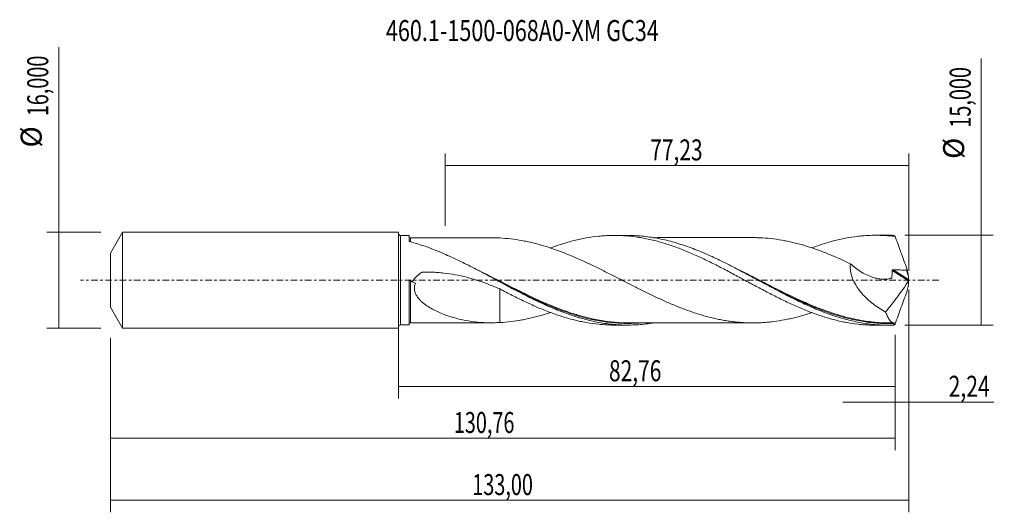
# Model space of a CAD drawing. Units: millimetres. Extents: x -63 to 101, y -39 to 43.
import ezdxf

# ---------------------------------------------------------------- set-up
doc = ezdxf.new("R2010")
doc.units = ezdxf.units.MM
doc.linetypes.add('CENTER', pattern=[47.5, 22, -8.5, 8.5, -8.5])
for name, color, linetype in [('1', 4, 'CONTINUOUS'), ('2', 7, 'CONTINUOUS'), ('SK1', 4, 'CONTINUOUS'), ('SK2', 7, 'CONTINUOUS'), ('SK4', 2, 'CENTER'), ('SK6', 5, 'CONTINUOUS')]:
    doc.layers.add(name, color=color, linetype=linetype)
doc.styles.add('iso_b_vert', font='simplex.shx')
doc.dimstyles.get("Standard").update_dxf_attribs({"dimtxt": 0.18, "dimasz": 0.18, "dimexe": 0.18, "dimexo": 0.0625, "dimgap": 0.09, "dimtad": 1, "dimzin": 0, "dimdsep": 52, "dimtxsty": 'Standard', "dimcen": 0.09, "dimadec": 0, "dimazin": 0, "dimtfac": 1, "dimtdec": 4, "dimtofl": 0, "dimtmove": 0, "dimatfit": 3, "dimfxl": 1, "dimtolj": 1, "dimtzin": 0, "dimarcsym": 0})

# ---------------------------------------------------------------- blocks, each defined once
blk = doc.blocks.new('DimnDraft3D1')
at = {"layer": 'SK2', "lineweight": 13}
for p, q in [((0, -1.5875), (0, -19.713398)), ((82.7625, -9.0875), (82.7625, -19.713398)), ((0, -17.713398), (82.7625, -17.713398))]:
    blk.add_line(p, q, dxfattribs=at)
for points in [[(0, -17.713398), (3.499998, -17.252615), (3.500002, -18.174182), (0, -17.713398)], [(82.7625, -17.713398), (79.262502, -18.174182), (79.262498, -17.252615), (82.7625, -17.713398)]]:
    blk.add_solid(points, dxfattribs=at)
at = {"layer": 'SK2', "lineweight": 13, "insert": (35.063875, -16.838398), "char_height": 3.5, "attachment_point": 7, "line_spacing_factor": 1.084337, "style": 'iso_b_vert'}
blk.add_mtext('\\W0.7317;82,76', dxfattribs=at)
blk = doc.blocks.new('DimnDraft3D2')
at = {"layer": 'SK2', "lineweight": 13}
for p, q in [((85, -1.5875), (85, -38.692985)), ((-48, -9.5875), (-48, -38.692985)), ((-48, -36.692985), (85, -36.692985))]:
    blk.add_line(p, q, dxfattribs=at)
for points in [[(-48, -36.692985), (-44.500002, -36.232202), (-44.499998, -37.153769), (-48, -36.692985)], [(85, -36.692985), (81.500002, -37.153769), (81.499998, -36.232202), (85, -36.692985)]]:
    blk.add_solid(points, dxfattribs=at)
at = {"layer": 'SK2', "lineweight": 13, "insert": (12.284721, -35.817985), "char_height": 3.5, "attachment_point": 7, "line_spacing_factor": 1.084337, "style": 'iso_b_vert'}
blk.add_mtext('\\W0.6930;133,00', dxfattribs=at)
blk = doc.blocks.new('DimnDraft3D3')
at = {"layer": 'SK2', "lineweight": 13}
for p, q in [((7.77, 9.0875), (7.77, 21.109119)), ((85, 1.5875), (85, 21.109119)), ((7.77, 19.109119), (85, 19.109119))]:
    blk.add_line(p, q, dxfattribs=at)
for points in [[(7.77, 19.109119), (11.269998, 19.569903), (11.270002, 18.648335), (7.77, 19.109119)], [(85, 19.109119), (81.500002, 18.648335), (81.499998, 19.569903), (85, 19.109119)]]:
    blk.add_solid(points, dxfattribs=at)
at = {"layer": 'SK2', "lineweight": 13, "insert": (41.936316, 19.984119), "char_height": 3.5, "attachment_point": 7, "line_spacing_factor": 1.084337, "style": 'iso_b_vert'}
blk.add_mtext('\\W0.7317;77,23', dxfattribs=at)
blk = doc.blocks.new('DimnDraft3D4')
at = {"layer": 'SK2', "lineweight": 13}
for p, q in [((85, -1.5875), (85, -22.302503)), ((82.7625, -9.0875), (82.7625, -22.302503)), ((74.0125, -20.302503), (99.181425, -20.302503))]:
    blk.add_line(p, q, dxfattribs=at)
for points in [[(82.7625, -20.302503), (79.262502, -20.763287), (79.262498, -19.841719), (82.7625, -20.302503)], [(85, -20.302503), (88.499998, -19.841719), (88.500002, -20.763287), (85, -20.302503)]]:
    blk.add_solid(points, dxfattribs=at)
at = {"layer": 'SK2', "lineweight": 13, "insert": (91.656425, -19.427503), "char_height": 3.5, "attachment_point": 7, "line_spacing_factor": 1.084337, "style": 'iso_b_vert'}
blk.add_mtext('\\W0.7383;2,24', dxfattribs=at)
blk = doc.blocks.new('DimnDraft3D5')
at = {"layer": 'SK2', "lineweight": 13}
for p, q in [((-48, -9.5875), (-48, -28.343428)), ((82.7625, -9.0875), (82.7625, -28.343428)), ((-48, -26.343428), (82.7625, -26.343428))]:
    blk.add_line(p, q, dxfattribs=at)
for points in [[(-48, -26.343428), (-44.500002, -25.882645), (-44.499998, -26.804212), (-48, -26.343428)], [(82.7625, -26.343428), (79.262502, -26.804212), (79.262498, -25.882645), (82.7625, -26.343428)]]:
    blk.add_solid(points, dxfattribs=at)
at = {"layer": 'SK2', "lineweight": 13, "insert": (9.204097, -25.468428), "char_height": 3.5, "attachment_point": 7, "line_spacing_factor": 1.084337, "style": 'iso_b_vert'}
blk.add_mtext('\\W0.6930;130,76', dxfattribs=at)
blk = doc.blocks.new('DimnDraft3D6')
at = {"layer": 'SK2', "lineweight": 13}
for p, q in [((-56.625163, -8), (-56.625163, 38.862338)), ((-49.5875, 8), (-58.625163, 8)), ((-49.5875, -8), (-58.625163, -8))]:
    blk.add_line(p, q, dxfattribs=at)
for points in [[(-56.625163, 8), (-56.164379, 4.500002), (-57.085946, 4.499998), (-56.625163, 8)], [(-56.625163, -8), (-57.085946, -4.500002), (-56.164379, -4.499998), (-56.625163, -8)]]:
    blk.add_solid(points, dxfattribs=at)
at = {"layer": 'SK2', "lineweight": 13, "char_height": 3.5, "attachment_point": 7, "rotation": 90, "line_spacing_factor": 1.084337, "style": 'iso_b_vert'}
for s, insert in [('\\W0.6930;16,000', (-58.375163, 27.34918)), ('%%c', (-58.375163, 22.126524))]:
    blk.add_mtext(s, dxfattribs=dict(at, insert=insert))
blk = doc.blocks.new('DimnDraft3D7')
at = {"layer": '2', "lineweight": 13}
for p, q in [((97.083343, -7.5), (97.083343, 36.955424)), ((84.35, 7.5), (99.083343, 7.5)), ((84.35, -7.5), (99.083343, -7.5))]:
    blk.add_line(p, q, dxfattribs=at)
for points in [[(97.083343, 7.5), (97.544126, 4.000002), (96.622559, 3.999998), (97.083343, 7.5)], [(97.083343, -7.5), (96.622559, -4.000002), (97.544126, -3.999998), (97.083343, -7.5)]]:
    blk.add_solid(points, dxfattribs=at)
at = {"layer": '2', "lineweight": 13, "char_height": 3.5, "attachment_point": 7, "rotation": 90, "line_spacing_factor": 1.084337, "style": 'iso_b_vert'}
for s, insert in [('\\W0.6930;15,000', (95.333343, 25.442266)), ('%%c', (95.333343, 20.21961))]:
    blk.add_mtext(s, dxfattribs=dict(at, insert=insert))

msp = doc.modelspace()

# ---------------------------------------------------------------- linework, layer by layer
at = {"layer": '1', "lineweight": 18}
for p, q in [((1.7585, 7.4494), (0.3335, 7.4485)), ((1.7585, 7.4494), (1.7585, 6.5482)), ((38.1406, 7.4721), (35.9371, 7.4707)), ((81.6915, 7.4993), (79.4829, 7.498)), ((1.7585, -7.4494), (1.7585, 0.0488)), ((0.3335, -7.4485), (1.7585, -7.4494)), ((35.9371, -7.4707), (38.1404, -7.4721)), ((79.4829, -7.498), (81.6915, -7.4993))]:
    msp.add_line(p, q, dxfattribs=at)
at = {"layer": '1', "lineweight": 13}
for p, q in [((0.3335, 7.4485), (0.3335, -7.4485)), ((82.4007, 1.75), (84.9952, 0.1076)), ((82.2214, 1.6242), (84.9508, -0.1035))]:
    msp.add_line(p, q, dxfattribs=at)
at = {"layer": '1', "lineweight": 18, "extrusion": (0, 0, -1)}
for centre, start, end in [((-0.3333, 7.7818), 269.96419, 0), ((-0.3333, -7.7818), 0, 90.03581)]:
    msp.add_arc(centre, 0.3333, start, end, dxfattribs=at)
at = {"layer": '1', "lineweight": 18}
for centre, start_param, end_param in [((2.0085, 7.325), -3.12935177, -1.5525861), ((2.0085, -7.325), 1.58338647, 3.12935177)]:
    msp.add_ellipse(centre, major_axis=(0.25, 0), ratio=0.999987, start_param=start_param, end_param=end_param, dxfattribs=at)
at = {"layer": '1', "lineweight": 13}
for points, knots in [([(2.0089, 6.4156), (2.0089, 6.4613), (2.0089, 6.5046), (2.009, 6.6039), (2.009, 6.6575), (2.009, 6.7554), (2.009, 6.7998), (2.0091, 6.9967), (2.0092, 7.075), (2.0092, 7.0751)], [0, 0, 0, 0, 0.10535716, 0.10535716, 0.25446938, 0.25446938, 0.4035816, 0.4035816, 1, 1, 1, 1]), ([(29.5291, -5.7011), (28.7467, -5.4626), (27.9688, -5.1984), (25.5178, -4.2934), (23.853, -3.571), (21.7569, -2.585), (21.3369, -2.3837), (20.7054, -2.0763), (20.4946, -1.973), (20.0724, -1.7647), (19.8607, -1.6596), (18.8037, -1.1323), (17.9636, -0.7047), (15.4576, 0.575), (13.7998, 1.4272), (12.1306, 2.2359)], [0, 0, 0, 0, 0.133844, 0.133844, 0.42292402, 0.42292402, 0.49519403, 0.49519403, 0.53132903, 0.53132903, 0.56746403, 0.56746403, 0.71200404, 0.71200404, 1, 1, 1, 1]), ([(74.0836, -6.0154), (73.5648, -5.8726), (73.0454, -5.717), (72.106, -5.4143), (71.6866, -5.2716), (71.0555, -5.0462), (70.8448, -4.9693), (70.4228, -4.8117), (70.2112, -4.731), (69.1557, -4.3202), (68.317, -3.9679), (65.809, -2.8567), (64.1484, -2.0423), (61.6407, -0.7739), (60.802, -0.3434), (59.7468, 0.1981), (59.5352, 0.3066), (59.1129, 0.5229), (58.9021, 0.6307), (58.2706, 0.9528), (57.8507, 1.1658), (57.0026, 1.5925), (56.5744, 1.8059), (56.1467, 2.0161)], [0, 0, 0, 0, 0.08718815, 0.08718815, 0.15727506, 0.15727506, 0.19231851, 0.19231851, 0.22736196, 0.22736196, 0.36753578, 0.36753578, 0.6478834, 0.6478834, 0.78805721, 0.78805721, 0.82310066, 0.82310066, 0.85814411, 0.85814411, 0.92823102, 0.92823102, 1, 1, 1, 1]), ([(2.0092, -7.0751), (2.0092, -7.0751), (2.0092, -7.0751), (2.0093, -7.0752), (2.0093, -7.0702), (2.0093, -7.0502), (2.0093, -7.0352), (2.0094, -6.9757), (2.0094, -6.9168), (2.0094, -6.7607), (2.0095, -6.6636), (2.0095, -6.4298), (2.0095, -6.2945), (2.0096, -6.065), (2.0096, -5.984), (2.0096, -5.8147), (2.0096, -5.7262), (2.0097, -5.4497), (2.0097, -5.2504), (2.0097, -4.9291), (2.0097, -4.8183), (2.0097, -4.5889), (2.0097, -4.4701), (2.0098, -4.1066), (2.0098, -3.8543), (2.0098, -3.33), (2.0098, -3.0581), (2.0098, -2.6353), (2.0098, -2.4914), (2.0098, -2.2007), (2.0098, -2.0542), (2.0098, -1.611), (2.0098, -1.3108), (2.0098, -0.8532), (2.0098, -0.6998), (2.0098, -0.4694), (2.0098, -0.3925), (2.0098, -0.2385), (2.0097, -0.1609), (2.0097, -0.0843)], [0, 0, 0, 0, 0.0000085, 0.0000085, 0.04167481, 0.04167481, 0.08334112, 0.08334112, 0.16667375, 0.16667375, 0.25000637, 0.25000637, 0.333339, 0.333339, 0.37500531, 0.37500531, 0.41667162, 0.41667162, 0.50000425, 0.50000425, 0.54167056, 0.54167056, 0.58333687, 0.58333687, 0.6666695, 0.6666695, 0.75000212, 0.75000212, 0.79166844, 0.79166844, 0.83333475, 0.83333475, 0.91666737, 0.91666737, 0.95833369, 0.95833369, 0.97916684, 0.97916684, 1, 1, 1, 1]), ([(27.3928, -5.1347), (28.1534, -5.4111), (28.9163, -5.6653), (30.1071, -6.0198), (30.5297, -6.1374), (31.3719, -6.3545), (31.7919, -6.4541), (33.888, -6.9065), (35.553, -7.122), (38.0668, -7.2094), (38.9075, -7.1993), (39.9321, -7.1382), (40.1102, -7.1258), (40.2884, -7.1116)], [0, 0, 0, 0, 0.17723327, 0.17723327, 0.27493621, 0.27493621, 0.37263916, 0.37263916, 0.76345095, 0.76345095, 0.95885685, 0.95885685, 1, 1, 1, 1]), ([(70.4293, -4.9633), (70.4927, -4.9873), (70.556, -5.0111), (70.8305, -5.1136), (71.0412, -5.1905), (71.6725, -5.4156), (72.0921, -5.558), (74.1857, -6.2294), (75.8468, -6.6373), (78.3515, -7.0258), (79.1887, -7.1181), (80.4521, -7.1976), (80.8751, -7.2143), (81.7208, -7.2273), (82.1435, -7.2237), (82.5663, -7.21)], [0, 0, 0, 0, 0.01554093, 0.01554093, 0.06735456, 0.06735456, 0.17098183, 0.17098183, 0.58549092, 0.58549092, 0.79274546, 0.79274546, 0.89637273, 0.89637273, 1, 1, 1, 1])]:
    msp.add_open_spline(points, degree=3, knots=knots, dxfattribs=at)
at = {"layer": '1', "lineweight": 18}
for points, knots in [([(15.4307, 7.0846), (15.4193, 7.0846), (15.2206, 7.0845), (14.7822, 7.0846), (14.0945, 7.0839), (13.3262, 7.0829), (12.5716, 7.083), (11.8607, 7.0825), (11.2017, 7.0816), (10.5158, 7.0814), (9.7501, 7.0822), (8.9207, 7.0809), (8.166, 7.0807), (7.5407, 7.0805), (7.0382, 7.08), (6.5375, 7.0787), (5.9578, 7.0781), (5.2166, 7.0783), (4.2597, 7.0781), (3.1665, 7.0778), (2.392, 7.0761), (2.0092, 7.0749)], [0, 0, 0, 0, 0.00255807, 0.04442141, 0.09797309, 0.15627017, 0.21617318, 0.26664022, 0.31517049, 0.36346954, 0.41994982, 0.48631716, 0.5488544, 0.58863276, 0.62607566, 0.66117509, 0.70055116, 0.75565481, 0.82686259, 0.91442799, 1, 1, 1, 1]), ([(68.8343, -5.4069), (68.549, -5.5021), (68.2638, -5.5944), (67.6739, -5.7777), (67.3688, -5.8682), (66.7593, -6.0399), (66.4549, -6.1211), (65.8464, -6.2732), (65.5425, -6.3441), (64.9349, -6.4781), (64.631, -6.5408), (63.719, -6.7152), (63.1103, -6.8115), (62.1964, -6.9281), (61.8917, -6.9621), (61.2829, -7.0194), (60.9787, -7.0425), (60.3704, -7.0782), (60.0665, -7.0911), (59.459, -7.1074), (59.1553, -7.1108), (58.5472, -7.1066), (58.2429, -7.0988), (57.6336, -7.0735), (57.3286, -7.0561), (56.7194, -7.0111), (56.4153, -6.9836), (55.807, -6.9179), (55.5029, -6.8797), (54.8949, -6.7943), (54.591, -6.747), (53.9832, -6.6424), (53.6795, -6.585), (53.0711, -6.4602), (52.7665, -6.3933), (52.1568, -6.2512), (51.8518, -6.1756), (51.2431, -6.0151), (50.9393, -5.9298), (50.3314, -5.7515), (50.0275, -5.6588), (49.4196, -5.4655), (49.1156, -5.3649), (48.5076, -5.1552), (48.2035, -5.0458), (47.5948, -4.8208), (47.2899, -4.705), (46.6804, -4.467), (46.3759, -4.3448), (45.7676, -4.0939), (45.4638, -3.9651), (44.8563, -3.7027), (44.5526, -3.569), (43.9447, -3.2967), (43.6405, -3.158), (43.032, -2.8758), (42.7276, -2.7324), (42.1186, -2.4412), (41.8138, -2.2938), (41.205, -1.9968), (40.9008, -1.847), (39.9886, -1.394), (39.3819, -1.0861), (38.4698, -0.6222), (38.1655, -0.4671), (37.5565, -0.1562), (37.2516, -0.0001), (36.6426, 0.3123), (36.3385, 0.4681), (35.7302, 0.7779), (35.4262, 0.9322), (34.8184, 1.2392), (34.5146, 1.392), (33.907, 1.6957), (33.6033, 1.8465), (32.9951, 2.1451), (32.6907, 2.293), (32.0812, 2.5855), (31.7763, 2.7302), (31.1677, 3.0145), (30.8639, 3.1547), (30.2562, 3.4302), (29.9524, 3.5655), (29.3447, 3.8306), (29.0408, 3.9603), (28.4329, 4.2135), (28.129, 4.3378), (27.5206, 4.5802), (27.2158, 4.6984), (26.6064, 4.9273), (26.302, 5.0373), (25.3898, 5.3565), (24.7831, 5.5575), (23.8716, 5.8304), (23.5675, 5.9163), (22.9593, 6.0812), (22.6552, 6.1601), (22.0465, 6.3091), (21.7418, 6.379), (21.1331, 6.5077), (20.829, 6.567), (19.9172, 6.7323), (19.3107, 6.8238), (18.0958, 6.9661), (17.4874, 7.0183), (16.878, 7.0492)], [0, 0, 0, 0, 0.01647404, 0.01647404, 0.034037, 0.034037, 0.05159997, 0.05159997, 0.06916293, 0.06916293, 0.08672589, 0.08672589, 0.12185182, 0.12185182, 0.13941478, 0.13941478, 0.15697775, 0.15697775, 0.17454071, 0.17454071, 0.19210367, 0.19210367, 0.20966664, 0.20966664, 0.2272296, 0.2272296, 0.24479257, 0.24479257, 0.26235553, 0.26235553, 0.27991849, 0.27991849, 0.29748146, 0.29748146, 0.31504442, 0.31504442, 0.33260738, 0.33260738, 0.35017035, 0.35017035, 0.36773331, 0.36773331, 0.38529627, 0.38529627, 0.40285924, 0.40285924, 0.4204222, 0.4204222, 0.43798516, 0.43798516, 0.45554813, 0.45554813, 0.47311109, 0.47311109, 0.49067406, 0.49067406, 0.50823702, 0.50823702, 0.52579998, 0.52579998, 0.54336295, 0.54336295, 0.57848887, 0.57848887, 0.59605184, 0.59605184, 0.6136148, 0.6136148, 0.63117776, 0.63117776, 0.64874073, 0.64874073, 0.66630369, 0.66630369, 0.68386666, 0.68386666, 0.70142962, 0.70142962, 0.71899258, 0.71899258, 0.73655555, 0.73655555, 0.75411851, 0.75411851, 0.77168147, 0.77168147, 0.78924444, 0.78924444, 0.8068074, 0.8068074, 0.82437036, 0.82437036, 0.85949629, 0.85949629, 0.87705925, 0.87705925, 0.89462222, 0.89462222, 0.91218518, 0.91218518, 0.92974815, 0.92974815, 0.96487407, 0.96487407, 1, 1, 1, 1]), ([(25.312, 5.3765), (25.5873, 5.4799), (25.8629, 5.5804), (26.4847, 5.7981), (26.8318, 5.9138), (27.5235, 6.1335), (27.8684, 6.2376), (28.5556, 6.4347), (28.8985, 6.5271), (29.5842, 6.6987), (29.9268, 6.7781), (30.611, 6.9247), (30.9524, 6.992), (31.9758, 7.1748), (32.6596, 7.2698), (33.6858, 7.3732), (34.0276, 7.4012), (34.7127, 7.4433), (35.0563, 7.4575), (35.745, 7.4722), (36.0902, 7.4727), (36.7816, 7.4597), (37.1274, 7.4461), (38.1621, 7.385), (38.8499, 7.3174), (39.8761, 7.1755), (40.2175, 7.1215), (40.901, 7.0014), (41.2427, 6.9351), (41.926, 6.7899), (42.2674, 6.711), (42.9496, 6.54), (43.2912, 6.4487), (43.9758, 6.2549), (44.3187, 6.1522), (45.0052, 5.935), (45.3485, 5.82), (46.0369, 5.579), (46.3825, 5.4534), (47.0754, 5.192), (47.4209, 5.0569), (48.1096, 4.7772), (48.4525, 4.6321), (49.1382, 4.3358), (49.4809, 4.1843), (50.1654, 3.8744), (50.5074, 3.716), (51.19, 3.3913), (51.5306, 3.225), (52.5548, 2.7209), (53.2389, 2.376), (54.2648, 1.8403), (54.6073, 1.6597), (55.2945, 1.2968), (55.639, 1.1141), (56.3294, 0.7451), (56.6757, 0.5583), (57.3659, 0.1841), (57.7105, -0.0019), (58.3985, -0.3722), (58.7419, -0.5566), (59.4272, -0.9245), (59.7686, -1.1088), (60.7931, -1.6555), (61.4767, -2.0114), (62.5005, -2.5369), (62.8412, -2.711), (63.5245, -3.0522), (63.8669, -3.2197), (64.5526, -3.5492), (64.8959, -3.7112), (65.583, -4.0304), (65.9271, -4.1871), (66.6183, -4.4914), (66.9651, -4.6395), (67.6552, -4.926), (67.9991, -5.0648), (69.0277, -5.4677), (69.7126, -5.7137), (70.7375, -6.0514), (71.0784, -6.1591), (71.7602, -6.3628), (72.1015, -6.4584), (72.7847, -6.6378), (73.1266, -6.7216), (73.8104, -6.8774), (74.1521, -6.9497), (75.1803, -7.1464), (75.87, -7.2513), (76.9076, -7.3696), (77.2523, -7.4022), (77.942, -7.4532), (78.2867, -7.4716), (78.9115, -7.4927), (79.1918, -7.4976), (79.4718, -7.4979)], [0, 0, 0, 0, 0.01522356, 0.01522356, 0.03422918, 0.03422918, 0.0532348, 0.0532348, 0.07224042, 0.07224042, 0.09124604, 0.09124604, 0.11025166, 0.11025166, 0.14826291, 0.14826291, 0.16726853, 0.16726853, 0.18627415, 0.18627415, 0.20527977, 0.20527977, 0.22428539, 0.22428539, 0.26229663, 0.26229663, 0.28130225, 0.28130225, 0.30030787, 0.30030787, 0.31931349, 0.31931349, 0.33831911, 0.33831911, 0.35732474, 0.35732474, 0.37633036, 0.37633036, 0.39533598, 0.39533598, 0.4143416, 0.4143416, 0.43334722, 0.43334722, 0.45235284, 0.45235284, 0.47135846, 0.47135846, 0.49036408, 0.49036408, 0.52837532, 0.52837532, 0.54738095, 0.54738095, 0.56638657, 0.56638657, 0.58539219, 0.58539219, 0.60439781, 0.60439781, 0.62340343, 0.62340343, 0.64240905, 0.64240905, 0.68042029, 0.68042029, 0.69942591, 0.69942591, 0.71843153, 0.71843153, 0.73743716, 0.73743716, 0.75644278, 0.75644278, 0.7754484, 0.7754484, 0.79445402, 0.79445402, 0.83246526, 0.83246526, 0.85147088, 0.85147088, 0.8704765, 0.8704765, 0.88948212, 0.88948212, 0.90848774, 0.90848774, 0.94649899, 0.94649899, 0.96550461, 0.96550461, 0.98451023, 0.98451023, 1, 1, 1, 1]), ([(82.4571, -7.4884), (82.0369, -7.5007), (81.6167, -7.5026), (80.7757, -7.4858), (80.3551, -7.4671), (79.0956, -7.3802), (78.2579, -7.2816), (76.9995, -7.0744), (76.5797, -6.9954), (75.7387, -6.8183), (75.3183, -6.7201), (74.0591, -6.399), (73.2213, -6.1491), (71.543, -5.5837), (70.7008, -5.2676), (69.0223, -4.5832), (68.1845, -4.2147), (66.9251, -3.6294), (66.5045, -3.4288), (65.6634, -3.0183), (65.2435, -2.8089), (63.9849, -2.1706), (63.1469, -1.7318), (61.8871, -1.0614), (61.4662, -0.8357), (60.6253, -0.3831), (60.2055, -0.1563), (58.947, 0.5236), (58.1088, 0.9754), (56.8485, 1.6434), (56.4275, 1.8646), (55.5868, 2.3002), (55.1671, 2.5149), (53.9086, 3.1473), (53.0703, 3.5534), (51.8094, 4.1315), (51.3883, 4.3191), (50.5479, 4.681), (50.1282, 4.8555), (48.8697, 5.3581), (48.0312, 5.6652), (46.7697, 6.0779), (46.3487, 6.2074), (45.5085, 6.4483), (45.0889, 6.5599), (43.8303, 6.8672), (42.9916, 7.0353), (41.7294, 7.2286), (41.3086, 7.2832), (40.4686, 7.3718), (40.0491, 7.406), (39.1198, 7.4591), (38.6101, 7.4732), (38.0997, 7.4721)], [0, 0, 0, 0, 0.02839698, 0.02839698, 0.05679395, 0.05679395, 0.11358791, 0.11358791, 0.14198489, 0.14198489, 0.17038186, 0.17038186, 0.22717582, 0.22717582, 0.28396977, 0.28396977, 0.34076373, 0.34076373, 0.36916071, 0.36916071, 0.39755768, 0.39755768, 0.45435164, 0.45435164, 0.48274862, 0.48274862, 0.51114559, 0.51114559, 0.56793955, 0.56793955, 0.59633652, 0.59633652, 0.6247335, 0.6247335, 0.68152746, 0.68152746, 0.70992443, 0.70992443, 0.73832141, 0.73832141, 0.79511537, 0.79511537, 0.82351234, 0.82351234, 0.85190932, 0.85190932, 0.90870328, 0.90870328, 0.93710025, 0.93710025, 0.96549723, 0.96549723, 1, 1, 1, 1]), ([(58.9963, 7.1091), (58.7814, 7.109), (58.1104, 7.1087), (56.9723, 7.1078), (55.6301, 7.1072), (54.2582, 7.1066), (52.8571, 7.1044), (51.3495, 7.1057), (49.8214, 7.1036), (48.2332, 7.1029), (46.5042, 7.1026), (45.1021, 7.1013), (44.1269, 7.1013), (43.6999, 7.1008), (43.2793, 7.1003), (42.8655, 7.0999), (42.569, 7.0997), (42.4451, 7.0996)], [0, 0, 0, 0, 0.03894591, 0.12160296, 0.20629681, 0.28221161, 0.37024726, 0.46023597, 0.55545895, 0.64719172, 0.74808848, 0.86882995, 0.90131187, 0.92484203, 0.94622778, 0.97753147, 1, 1, 1, 1]), ([(58.9879, 7.1092), (59.2466, 7.1097), (59.5051, 7.1062), (60.0672, 7.0911), (60.3712, 7.0781), (61.2834, 7.0246), (61.8919, 6.967), (63.1108, 6.8114), (63.7196, 6.7151), (64.6316, 6.5407), (64.9355, 6.4779), (65.5431, 6.344), (65.847, 6.2731), (66.4553, 6.121), (66.7597, 6.0398), (67.369, 5.8681), (67.6741, 5.7776), (68.283, 5.5884), (68.5871, 5.4898), (69.1955, 5.2859), (69.4997, 5.1806), (70.108, 4.9633), (70.4121, 4.8514), (71.02, 4.6195), (71.3239, 4.4995), (72.2371, 4.13), (72.8481, 3.8706), (73.7608, 3.4658), (74.0646, 3.328), (74.6724, 3.049), (74.9764, 2.9078), (75.2804, 2.7645)], [0, 0, 0, 0, 0.04767216, 0.04767216, 0.10369144, 0.10369144, 0.21573001, 0.21573001, 0.32776858, 0.32776858, 0.38378787, 0.38378787, 0.43980715, 0.43980715, 0.49582644, 0.49582644, 0.55184572, 0.55184572, 0.60786501, 0.60786501, 0.66388429, 0.66388429, 0.71990358, 0.71990358, 0.77592286, 0.77592286, 0.88796143, 0.88796143, 0.94398072, 0.94398072, 1, 1, 1, 1]), ([(68.8273, 5.3855), (69.3509, 5.5826), (69.8739, 5.7668), (70.7375, 6.0514), (71.0784, 6.1591), (71.7602, 6.3628), (72.1015, 6.4584), (72.7847, 6.6378), (73.1266, 6.7216), (73.8104, 6.8774), (74.1521, 6.9497), (75.1803, 7.1464), (75.87, 7.2513), (76.9076, 7.3696), (77.2523, 7.4022), (77.942, 7.4532), (78.2867, 7.4716), (78.9752, 7.4949), (79.3191, 7.4996), (80.0056, 7.4952), (80.3489, 7.4861), (81.0366, 7.454), (81.3809, 7.4312), (82.0696, 7.3718), (82.4139, 7.3351), (82.7587, 7.2914)], [0, 0, 0, 0, 0.11295376, 0.11295376, 0.18687428, 0.18687428, 0.2607948, 0.2607948, 0.33471532, 0.33471532, 0.40863584, 0.40863584, 0.55647688, 0.55647688, 0.6303974, 0.6303974, 0.70431792, 0.70431792, 0.77823844, 0.77823844, 0.85215896, 0.85215896, 0.92607948, 0.92607948, 1, 1, 1, 1]), ([(82.7587, 7.2914), (82.7108, 7.3442), (82.6617, 7.3873), (82.5605, 7.4535), (82.5092, 7.476), (82.4571, 7.4884)], [0, 0, 0, 0, 0.5, 0.5, 1, 1, 1, 1]), ([(82.7587, 7.2914), (82.9129, 6.847), (83.0696, 6.4022), (83.3873, 5.512), (83.5483, 5.0667), (84.0368, 3.7301), (84.3683, 2.843), (84.7017, 1.9597)], [0, 0, 0, 0, 0.25, 0.25, 0.5, 0.5, 1, 1, 1, 1]), ([(1.8901, 6.4404), (1.8702, 6.4458), (1.8521, 6.4524), (1.8197, 6.4678), (1.8055, 6.4766), (1.7711, 6.5049), (1.7585, 6.5266), (1.7585, 6.5482)], [0, 0, 0, 0, 0.25, 0.25, 0.5, 0.5, 1, 1, 1, 1]), ([(42.4763, -7.1123), (42.3784, -7.1284), (42.2804, -7.1441), (41.3412, -7.2891), (40.5029, -7.3789), (39.2453, -7.4525), (38.826, -7.4668), (37.9867, -7.475), (37.5663, -7.4688), (36.3049, -7.4192), (35.4667, -7.3451), (34.209, -7.1745), (33.7896, -7.1077), (32.95, -6.9545), (32.5292, -6.8681), (31.2682, -6.581), (30.4301, -6.3529), (29.1722, -5.9603), (28.7527, -5.8211), (27.9127, -5.5266), (27.4917, -5.3712), (26.2311, -4.8845), (25.3931, -4.5321), (24.1348, -3.9691), (23.7152, -3.7756), (22.8748, -3.3783), (22.4538, -3.1742), (21.1936, -2.5515), (20.3556, -2.121), (19.097, -1.4609), (18.6773, -1.2385), (17.8365, -0.7902), (17.4155, -0.5644), (16.1556, 0.1129), (15.3176, 0.5652), (14.0587, 1.236), (13.6387, 1.4583), (12.7975, 1.8991), (12.3768, 2.1172), (11.1172, 2.7604), (10.2791, 3.1755), (9.0198, 3.7694), (8.5996, 3.9626), (7.7579, 4.3383), (7.3379, 4.52), (5.2409, 5.3945), (3.5729, 5.9866), (1.8901, 6.4404)], [0, 0, 0, 0, 0.00722884, 0.00722884, 0.06927703, 0.06927703, 0.10030113, 0.10030113, 0.13132523, 0.13132523, 0.19337343, 0.19337343, 0.22439753, 0.22439753, 0.25542163, 0.25542163, 0.31746982, 0.31746982, 0.34849392, 0.34849392, 0.37951802, 0.37951802, 0.44156622, 0.44156622, 0.47259032, 0.47259032, 0.50361442, 0.50361442, 0.56566262, 0.56566262, 0.59668671, 0.59668671, 0.62771081, 0.62771081, 0.68975901, 0.68975901, 0.72078311, 0.72078311, 0.75180721, 0.75180721, 0.81385541, 0.81385541, 0.84487951, 0.84487951, 0.8759036, 0.8759036, 1, 1, 1, 1]), ([(75.2804, 2.7645), (75.2587, 2.5539), (75.2519, 2.3386), (75.2645, 2.0085), (75.2725, 1.897), (75.2963, 1.6728), (75.3118, 1.5612), (75.3691, 1.2274), (75.4212, 1.0065), (75.5187, 0.6774), (75.5544, 0.568), (75.6321, 0.35), (75.6741, 0.2413), (75.896, -0.2925), (76.1126, -0.6957), (76.4815, -1.2734), (76.6125, -1.4622), (76.8835, -1.8254), (77.0237, -2.0004), (77.4564, -2.5085), (77.7608, -2.8249), (78.3965, -3.4203), (78.7294, -3.6997), (79.4043, -4.2171), (79.7479, -4.4565), (80.4453, -4.9021), (80.7993, -5.1084), (81.1578, -5.2999)], [0, 0, 0, 0, 0.0625, 0.0625, 0.09375, 0.09375, 0.125, 0.125, 0.1875, 0.1875, 0.21875, 0.21875, 0.25, 0.25, 0.375, 0.375, 0.4375, 0.4375, 0.5, 0.5, 0.625, 0.625, 0.75, 0.75, 0.875, 0.875, 1, 1, 1, 1]), ([(75.2804, 2.7645), (75.5769, 2.494), (75.8822, 2.2409), (76.3532, 1.8874), (76.5124, 1.7739), (76.8352, 1.5558), (76.9995, 1.4511), (77.4954, 1.1538), (77.8286, 0.9787), (78.5002, 0.6747), (78.8386, 0.5456), (79.3506, 0.3901), (79.522, 0.3446), (79.8664, 0.2681), (80.04, 0.2371), (80.5595, 0.1681), (80.9011, 0.1543), (81.4048, 0.1902), (81.5715, 0.2119), (81.8165, 0.26), (81.8975, 0.2786), (82.0176, 0.3107), (82.0574, 0.322), (82.1167, 0.3402), (82.1363, 0.3479), (82.1597, 0.369), (82.1667, 0.3775), (82.1773, 0.3972), (82.181, 0.4088), (82.1865, 0.445), (82.189, 0.4696), (82.1943, 0.5187), (82.197, 0.5433), (82.2043, 0.6172), (82.2172, 0.7656), (82.2247, 0.9156), (82.2335, 1.2177), (82.2309, 1.4209), (82.2214, 1.6242)], [0, 0, 0, 0, 0.125, 0.125, 0.1875, 0.1875, 0.25, 0.25, 0.375, 0.375, 0.5, 0.5, 0.5625, 0.5625, 0.625, 0.625, 0.75, 0.75, 0.8125, 0.8125, 0.84375, 0.84375, 0.859375, 0.859375, 0.8671875, 0.8671875, 0.87109375, 0.87109375, 0.875, 0.875, 0.8828125, 0.8828125, 0.890625, 0.890625, 0.90625, 0.9375, 0.9375, 1, 1, 1, 1]), ([(82.2214, 1.6242), (82.2205, 1.6444), (82.225, 1.6647), (82.2458, 1.6999), (82.262, 1.7144), (82.298, 1.7351), (82.3183, 1.7417), (82.359, 1.7495), (82.3798, 1.7507), (82.4007, 1.75)], [0, 0, 0, 0, 0.25, 0.25, 0.5, 0.5, 0.75, 0.75, 1, 1, 1, 1]), ([(82.4007, 1.75), (82.7728, 1.7372), (83.1447, 1.7256), (83.8888, 1.7014), (84.2608, 1.6894), (84.6328, 1.6784)], [0, 0, 0, 0, 0.5, 0.5, 1, 1, 1, 1]), ([(84.6328, 1.6784), (84.7385, 1.4384), (84.8203, 1.196), (84.91, 0.8289), (84.9344, 0.706), (84.9728, 0.4591), (84.9868, 0.3355), (84.996, 0.2126)], [0, 0, 0, 0, 0.5, 0.5, 0.75, 0.75, 1, 1, 1, 1]), ([(84.996, 0.2126), (84.9907, 0.3527), (84.9802, 0.4939), (84.9493, 0.7776), (84.9288, 0.9203), (84.8537, 1.3537), (84.7852, 1.6498), (84.7017, 1.9597)], [0, 0, 0, 0, 0.25, 0.25, 0.5, 0.5, 1, 1, 1, 1]), ([(1.8471, 0.0002), (1.8439, 0.0019), (1.8407, 0.0036), (1.8135, 0.0179), (1.7939, 0.0283), (1.7661, 0.0435), (1.7585, 0.0478), (1.7585, 0.048)], [0, 0, 0, 0, 0.06141675, 0.06141675, 0.53070838, 0.53070838, 1, 1, 1, 1]), ([(2.2886, -0.2409), (2.3663, -0.0974), (2.4566, 0.0388), (2.6074, 0.2344), (2.6601, 0.2979), (2.7685, 0.4204), (2.8245, 0.4798), (3.1118, 0.7678), (3.3652, 0.9713), (3.7016, 1.2037), (3.7697, 1.2489), (3.8557, 1.3039), (3.8732, 1.3147), (3.911, 1.3312), (3.9304, 1.3371), (3.9698, 1.3462), (3.9899, 1.3493), (4.0305, 1.3531), (4.0512, 1.3535), (4.1538, 1.3564), (4.236, 1.3577), (4.4003, 1.3602), (4.4825, 1.3611), (4.8934, 1.3633), (5.2219, 1.3586), (5.8783, 1.3364), (6.2062, 1.3189), (6.8615, 1.2715), (7.189, 1.2414), (8.1658, 1.1333), (8.8108, 1.0371), (10.7285, 0.6809), (11.9836, 0.3519), (13.8381, -0.253), (14.4516, -0.473), (15.6712, -0.9427), (16.2776, -1.1926), (16.878, -1.4513)], [0, 0, 0, 0, 0.03125, 0.03125, 0.046875, 0.046875, 0.0625, 0.0625, 0.125, 0.125, 0.140625, 0.140625, 0.14453125, 0.14453125, 0.1484375, 0.1484375, 0.15234375, 0.15234375, 0.15625, 0.15625, 0.171875, 0.171875, 0.1875, 0.1875, 0.25, 0.25, 0.3125, 0.3125, 0.375, 0.375, 0.5, 0.5, 0.75, 0.75, 0.875, 0.875, 1, 1, 1, 1]), ([(16.3645, 0.001), (16.6053, -0.1238), (16.8464, -0.2487), (17.9254, -0.8071), (18.766, -1.2402), (19.8237, -1.7737), (20.0355, -1.8799), (20.4579, -2.0905), (20.6688, -2.1949), (21.3007, -2.5054), (21.7208, -2.7086), (23.8177, -3.7031), (25.4829, -4.4294), (27.2369, -5.0777), (27.3148, -5.1063), (27.3928, -5.1347)], [0, 0, 0, 0, 0.06573838, 0.06573838, 0.29399681, 0.29399681, 0.35106142, 0.35106142, 0.40812603, 0.40812603, 0.52225525, 0.52225525, 0.97877211, 0.97877211, 1, 1, 1, 1]), ([(84.9999, 0.0408), (84.9966, 0.0176), (84.9909, -0.0083), (84.9738, -0.0599), (84.9625, -0.0847), (84.9508, -0.1035)], [0, 0, 0, 0, 0.5, 0.5, 1, 1, 1, 1]), ([(84.9952, 0.1076), (84.995, 0.0979), (84.9954, 0.0873), (84.997, 0.0647), (84.9982, 0.0529), (84.9999, 0.0408)], [0, 0, 0, 0, 0.5, 0.5, 1, 1, 1, 1]), ([(2.8154, -0.5005), (2.736, -0.6864), (2.682, -0.8778), (2.6435, -1.1739), (2.6379, -1.2741), (2.6411, -1.4707), (2.6497, -1.5679), (2.68, -1.7606), (2.7018, -1.8566), (2.7565, -2.0428), (2.7892, -2.1331), (2.8635, -2.3091), (2.9051, -2.3947), (2.9963, -2.5617), (3.0459, -2.6435), (3.2035, -2.8811), (3.3193, -3.0286), (3.5661, -3.308), (3.6971, -3.4397), (3.9706, -3.6911), (4.1137, -3.811), (4.4051, -4.0379), (4.5538, -4.1454), (5.0066, -4.4531), (5.3175, -4.6391), (5.9511, -4.9838), (6.2738, -5.1424), (6.9278, -5.4389), (7.2593, -5.5759), (7.9297, -5.8299), (8.2664, -5.9463), (8.9405, -6.1606), (9.2782, -6.2588), (9.9548, -6.4372), (10.2937, -6.5173), (11.3124, -6.7335), (11.9941, -6.8463), (13.3669, -7.0066), (14.0581, -7.0561), (15.1075, -7.0849), (15.4596, -7.0868), (16.1663, -7.0776), (16.5211, -7.0665), (16.878, -7.0492)], [0, 0, 0, 0, 0.03125, 0.03125, 0.046875, 0.046875, 0.0625, 0.0625, 0.078125, 0.078125, 0.09375, 0.09375, 0.109375, 0.109375, 0.125, 0.125, 0.15625, 0.15625, 0.1875, 0.1875, 0.21875, 0.21875, 0.25, 0.25, 0.3125, 0.3125, 0.375, 0.375, 0.4375, 0.4375, 0.5, 0.5, 0.5625, 0.5625, 0.625, 0.625, 0.75, 0.75, 0.875, 0.875, 0.9375, 0.9375, 1, 1, 1, 1]), ([(16.878, -1.4309), (16.878, -1.4541), (16.878, -1.5433), (16.878, -1.648), (16.878, -1.7745), (16.878, -1.8187), (16.878, -1.888), (16.878, -1.9233), (16.878, -1.9598), (16.878, -1.9843), (16.878, -1.9962), (16.878, -2.0158), (16.878, -2.0239), (16.878, -2.0434), (16.878, -2.055), (16.878, -2.08), (16.878, -2.0938), (16.878, -2.1219), (16.878, -2.136), (16.878, -2.2065), (16.878, -2.2631), (16.878, -2.4338), (16.878, -2.5485), (16.878, -2.8956), (16.878, -3.1315), (16.878, -3.8469), (16.878, -4.332), (16.878, -5.0723), (16.878, -5.3212), (16.878, -5.8234), (16.878, -6.0774), (16.878, -6.5703), (16.878, -6.8103), (16.878, -7.0492)], [0, 0, 0, 0, 0.04023046, 0.1473862, 0.1473862, 0.20096407, 0.20096407, 0.22775301, 0.24114748, 0.24114748, 0.25454194, 0.25454194, 0.26123918, 0.26123918, 0.26793641, 0.26793641, 0.27463365, 0.27463365, 0.28133088, 0.28133088, 0.30811982, 0.30811982, 0.36169769, 0.36169769, 0.46885343, 0.46885343, 0.68316492, 0.68316492, 0.79032066, 0.79032066, 0.89747641, 0.89747641, 1, 1, 1, 1]), ([(16.878, -1.4513), (17.5695, -1.82), (18.2596, -2.1758), (19.2899, -2.6965), (19.6322, -2.8686), (20.3161, -3.2065), (20.6582, -3.3716), (21.3422, -3.6951), (21.6841, -3.8534), (22.3674, -4.1638), (22.7084, -4.3164), (23.7336, -4.7601), (24.4197, -5.0376), (25.4504, -5.4297), (25.7942, -5.5564), (26.4847, -5.7981), (26.8318, -5.9138), (27.5235, -6.1335), (27.8684, -6.2376), (28.5556, -6.4347), (28.8985, -6.5271), (29.5842, -6.6987), (29.9268, -6.7781), (30.611, -6.9247), (30.9524, -6.992), (31.9758, -7.1748), (32.6596, -7.2698), (33.6858, -7.3732), (34.0276, -7.4012), (34.7127, -7.4433), (35.0563, -7.4575), (35.5753, -7.4686), (35.75, -7.4705), (35.925, -7.4707)], [0, 0, 0, 0, 0.10806725, 0.10806725, 0.16210087, 0.16210087, 0.2161345, 0.2161345, 0.27016812, 0.27016812, 0.32420174, 0.32420174, 0.43226899, 0.43226899, 0.48630262, 0.48630262, 0.54033624, 0.54033624, 0.59436986, 0.59436986, 0.64840349, 0.64840349, 0.70243711, 0.70243711, 0.75647073, 0.75647073, 0.86453798, 0.86453798, 0.91857161, 0.91857161, 0.97260523, 0.97260523, 1, 1, 1, 1]), ([(59.9468, -0.0159), (60.7887, -0.454), (61.6252, -0.8888), (64.131, -2.1708), (65.7919, -2.9924), (68.3011, -4.1098), (69.1403, -4.4635), (70.1332, -4.8504), (70.2813, -4.9073), (70.4293, -4.9633)], [0, 0, 0, 0, 0.23897324, 0.23897324, 0.71835787, 0.71835787, 0.95805019, 0.95805019, 1, 1, 1, 1]), ([(84.9508, -0.1035), (84.6633, -0.5665), (84.3651, -1.0184), (83.7539, -1.9068), (83.4409, -2.3433), (82.804, -3.2051), (82.48, -3.6304), (81.8244, -4.4716), (81.4926, -4.8876), (81.1578, -5.2999)], [0, 0, 0, 0, 0.25, 0.25, 0.5, 0.5, 0.75, 0.75, 1, 1, 1, 1]), ([(82.7587, -7.2914), (82.9141, -6.8434), (83.0716, -6.3966), (83.3898, -5.5049), (83.5507, -5.06), (84.0377, -3.7278), (84.3683, -2.8429), (84.7017, -1.9597)], [0, 0, 0, 0, 0.25, 0.25, 0.5, 0.5, 1, 1, 1, 1]), ([(16.878, -7.0492), (17.4875, -7.0183), (18.0959, -6.9661), (19.311, -6.8237), (19.9177, -6.7322), (20.8297, -6.5669), (21.1339, -6.5076), (21.7427, -6.3788), (22.0476, -6.3088), (22.6562, -6.1599), (22.9602, -6.081), (23.5683, -5.9161), (23.8724, -5.8302), (24.5551, -5.6258), (24.9336, -5.5049), (25.3124, -5.3784)], [0, 0, 0, 0, 0.21628547, 0.21628547, 0.43257095, 0.43257095, 0.54071369, 0.54071369, 0.64885642, 0.64885642, 0.75699916, 0.75699916, 0.8651419, 0.8651419, 1, 1, 1, 1]), ([(38.288, -7.0969), (37.9443, -7.0958), (37.6013, -7.0882), (35.5836, -7.005), (33.919, -6.7814), (31.8237, -6.3223), (31.4038, -6.2215), (30.562, -6.0026), (30.1396, -5.8843), (29.6541, -5.739), (29.5916, -5.7201), (29.5291, -5.7011)], [0, 0, 0, 0, 0.11742567, 0.11742567, 0.69164443, 0.69164443, 0.83519913, 0.83519913, 0.97875382, 0.97875382, 1, 1, 1, 1]), ([(82.5757, -7.1166), (82.1532, -7.1269), (81.7308, -7.1272), (80.8855, -7.1079), (80.4628, -7.0882), (79.2003, -7.0003), (78.3636, -6.9031), (76.379, -6.5852), (75.2329, -6.3317), (74.0836, -6.0154)], [0, 0, 0, 0, 0.14801659, 0.14801659, 0.29603319, 0.29603319, 0.59206637, 0.59206637, 1, 1, 1, 1]), ([(81.1578, -5.2999), (81.2754, -5.6111), (81.3948, -5.8838), (81.5756, -6.2372), (81.6363, -6.3456), (81.7277, -6.494), (81.7583, -6.5411), (81.8192, -6.6299), (81.8496, -6.6715), (82.0004, -6.8658), (82.1185, -6.9778), (82.2926, -7.0805), (82.3503, -7.1038), (82.4645, -7.1275), (82.5205, -7.1279), (82.5757, -7.1166)], [0, 0, 0, 0, 0.25, 0.25, 0.375, 0.375, 0.4375, 0.4375, 0.5, 0.5, 0.75, 0.75, 0.875, 0.875, 1, 1, 1, 1]), ([(2.0092, -7.075), (2.2795, -7.0758), (2.8528, -7.0772), (3.6792, -7.078), (4.4559, -7.0782), (5.0914, -7.0782), (5.6011, -7.0783), (6.0142, -7.0782), (6.3867, -7.0785), (6.751, -7.0793), (7.1968, -7.0802), (7.7582, -7.0806), (8.4426, -7.0807), (9.0588, -7.0812), (9.5618, -7.0819), (9.9709, -7.0819), (10.4212, -7.0816), (10.9342, -7.0814), (11.4411, -7.0819), (11.8672, -7.0825), (12.2162, -7.0828), (12.7546, -7.083), (13.5064, -7.083), (14.4141, -7.0844), (15.0498, -7.0845), (15.3743, -7.0846), (15.4339, -7.0846)], [0, 0, 0, 0, 0.06041176, 0.12813039, 0.18466029, 0.23398838, 0.27014425, 0.29856163, 0.32630067, 0.3533959, 0.3799651, 0.42591659, 0.47886022, 0.53290279, 0.56362234, 0.59125261, 0.62432684, 0.66425958, 0.70587358, 0.73761381, 0.7594874, 0.78385683, 0.85792657, 0.92749218, 0.98669253, 1, 1, 1, 1]), ([(38.3023, -7.0966), (38.5175, -7.0955), (38.9835, -7.0938), (39.7504, -7.0897), (40.5242, -7.096), (41.2242, -7.0994), (41.8357, -7.0995), (42.429, -7.0996), (42.9727, -7.1), (43.4581, -7.1005), (43.8689, -7.1011), (44.3289, -7.1013), (44.9003, -7.1014), (45.5286, -7.1014), (46.1496, -7.1022), (46.8551, -7.1026), (47.6558, -7.1021), (48.5569, -7.1035), (49.3659, -7.104), (50.0062, -7.1037), (50.5485, -7.1038), (51.0622, -7.105), (51.5935, -7.1053), (52.0585, -7.1052), (52.4718, -7.105), (53.1497, -7.1049), (54.061, -7.107), (55.2149, -7.1062), (56.353, -7.1087), (57.5222, -7.1072), (58.4117, -7.1092), (58.9013, -7.1092), (58.9983, -7.1092)], [0, 0, 0, 0, 0.03324195, 0.07080995, 0.10987864, 0.14599201, 0.17464521, 0.19907455, 0.23163317, 0.25333011, 0.26930848, 0.29099031, 0.31980738, 0.35187623, 0.38179697, 0.40954241, 0.45382331, 0.49750914, 0.53976032, 0.5707324, 0.59004637, 0.61812496, 0.64496344, 0.66682177, 0.68532928, 0.70469132, 0.76477618, 0.81702242, 0.8714455, 0.92924537, 0.9859783, 1, 1, 1, 1]), ([(82.7587, -7.2914), (82.7347, -7.3178), (82.7104, -7.3418), (82.6611, -7.3849), (82.6361, -7.4041), (82.5604, -7.4535), (82.5092, -7.476), (82.4571, -7.4884)], [0, 0, 0, 0, 0.25, 0.25, 0.5, 0.5, 1, 1, 1, 1]), ([(82.5757, -7.1166), (82.579, -7.116), (82.5817, -7.117), (82.5852, -7.1236), (82.5861, -7.1292), (82.5851, -7.1459), (82.583, -7.1571), (82.5762, -7.1826), (82.5715, -7.1966), (82.5663, -7.21)], [0, 0, 0, 0, 0.25, 0.25, 0.5, 0.5, 0.75, 0.75, 1, 1, 1, 1])]:
    msp.add_open_spline(points, degree=3, knots=knots, dxfattribs=at)
for points, degree in [([(16.878, 7.0492), (16.391, 7.0727), (15.9082, 7.0852), (15.4282, 7.0847)], 3), ([(82.4571, 7.4884), (82.2015, 7.4959), (81.9457, 7.4995), (81.6899, 7.4993)], 3), ([(84.7017, 1.9597), (84.6801, 1.8655), (84.6571, 1.7718), (84.6328, 1.6784)], 3), ([(1.7585, 0.0488), (1.9352, -0.0481), (2.1118, -0.1446), (2.2886, -0.2409)], 3), ([(59.9167, 0.0003), (59.9168, 0.0003)], 1), ([(84.996, 0.2126), (84.9961, 0.1776), (84.9959, 0.1426), (84.9952, 0.1076)], 3), ([(84.9999, -0.0408), (85, -0.0136), (85, 0.0136), (84.9999, 0.0408)], 3), ([(2.2886, -0.2409), (2.4615, -0.3309), (2.6371, -0.4175), (2.8154, -0.5005)], 3), ([(84.7017, -1.9597), (84.8707, -1.3324), (84.9751, -0.7706), (84.996, -0.2126)], 3), ([(84.9952, -0.1076), (84.9949, -0.0882), (84.9966, -0.0651), (84.9999, -0.0408)], 3), ([(84.996, -0.2126), (84.9961, -0.1776), (84.9959, -0.1426), (84.9952, -0.1076)], 3), ([(81.9068, -7.1246), (82.198, -7.1238), (82.4889, -7.125)], 2), ([(82.5663, -7.21), (82.53, -7.303), (82.4936, -7.3957), (82.4571, -7.4884)], 3)]:
    msp.add_open_spline(points, degree=degree, dxfattribs=at)
at = {"layer": 'SK1', "lineweight": 18}
for p, q in [((-45.9793, 8), (-48, 4.5)), ((0, 8), (-45.9793, 8)), ((-45.9793, 8), (-45.9793, -8)), ((0, 8), (0, -8)), ((-48, 4.5), (-48, -4.5)), ((-48, -4.5), (-45.9793, -8)), ((-45.9793, -8), (0, -8))]:
    msp.add_line(p, q, dxfattribs=at)
at = {"layer": 'SK4', "lineweight": 18, "ltscale": 0.05}
msp.add_line((90, 0), (-53, 0), dxfattribs=at)

# ---------------------------------------------------------------- texts
at = {"layer": 'SK6', "lineweight": 13, "insert": (20.6292, 39.8827), "char_height": 3.5, "attachment_point": 8, "line_spacing_factor": 1.084337, "style": 'iso_b_vert'}
msp.add_mtext('\\W0.7538;460.1-1500-068A0-XM GC34', dxfattribs=at)

# ---------------------------------------------------------------- dimensions: what is measured, and where the dimension line sits
at = {"layer": '2', "lineweight": 13}
dim = msp.add_aligned_dim(p1=(84.35, -7.5), p2=(84.35, 7.5), distance=-14.7333, dimstyle='Standard', override={"dimtxt": 3.5, "dimasz": 3.5, "dimexe": 2, "dimexo": 1.5875, "dimgap": 1.75, "dimtad": 1, "dimtih": 0, "dimtoh": 0, "dimdec": 3, "dimpost": '<>', "dimtxsty": 'iso_b_vert', "dimsah": 1, "dimclrd": 35, "dimclre": 35, "dimclrt": 35, "dimtm": -0.005, "dimtdec": 2, "dimtmove": 0}, dxfattribs=at)
dim.commit()
dim.dimension.update_dxf_attribs({"geometry": 'DimnDraft3D7', "text_midpoint": (94.4583, 24.5673)})
at = {"layer": 'SK2', "lineweight": 13}
dim = msp.add_aligned_dim(p1=(-49.5875, -8), p2=(-49.5875, 8), distance=9.0377, dimstyle='Standard', override={"dimtxt": 3.5, "dimasz": 3.5, "dimexe": 2, "dimexo": 1.5875, "dimgap": 1.75, "dimtad": 1, "dimtih": 0, "dimtoh": 0, "dimdec": 3, "dimpost": '<>', "dimtxsty": 'iso_b_vert', "dimsah": 1, "dimclrd": 35, "dimclre": 35, "dimclrt": 35, "dimtm": -0.005, "dimtdec": 2, "dimtmove": 0}, dxfattribs=at)
dim.commit()
dim.dimension.update_dxf_attribs({"geometry": 'DimnDraft3D6', "text_midpoint": (-59.2502, 26.4742)})
for base, p1, p2, picture, middle in [((85, 19.1091), (7.77, 9.0875), (85, 1.5875), 'DimnDraft3D3', (46.385, 19.1091)), ((85, -36.693), (-48, -9.5875), (85, -1.5875), 'DimnDraft3D2', (17.6038, -36.693)), ((82.7625, -17.7134), (0, -1.5875), (82.7625, -9.0875), 'DimnDraft3D1', (39.5126, -17.7134)), ((82.7625, -20.3025), (85, -1.5875), (82.7625, -9.0875), 'DimnDraft3D4', (94.9814, -20.3025)), ((82.7625, -26.3434), (-48, -9.5875), (82.7625, -9.0875), 'DimnDraft3D5', (14.5232, -26.3434))]:
    dim = msp.add_linear_dim(base=base, p1=p1, p2=p2, dimstyle='Standard', override={"dimtxt": 3.5, "dimasz": 3.5, "dimexe": 2, "dimexo": 1.5875, "dimgap": 1.75, "dimtad": 1, "dimtih": 0, "dimdec": 2, "dimpost": '<>', "dimtxsty": 'iso_b_vert', "dimsah": 1, "dimclrd": 35, "dimclre": 35, "dimclrt": 35, "dimtm": -0.005, "dimtdec": 2, "dimtofl": 1, "dimtmove": 0}, dxfattribs=at)
    dim.commit()
    dim.dimension.update_dxf_attribs({"geometry": picture, "text_midpoint": middle})

doc.saveas('drawing.dxf')
